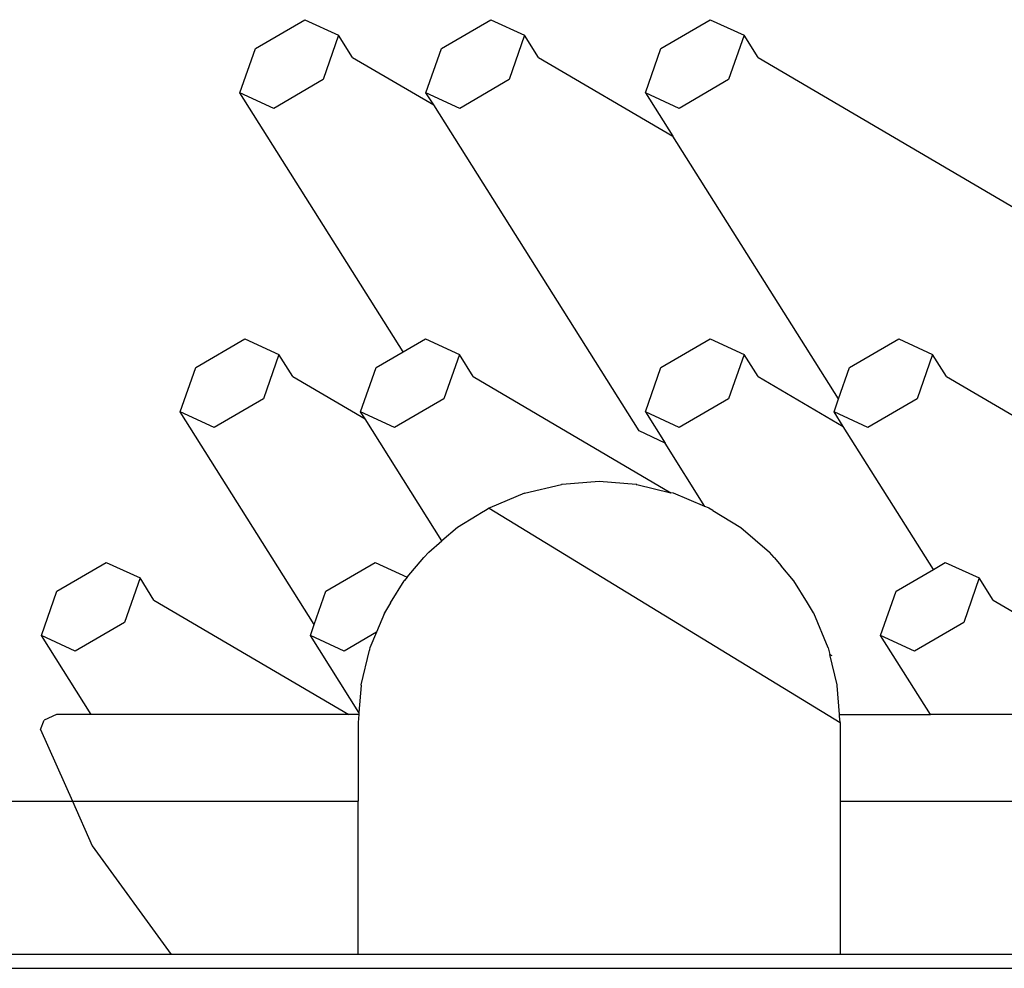
# Model space of a CAD drawing. Units: metres. Extents: x 3.29 to 9.33, y 3.46 to 7.1.
# Drawn here: x 4.14 to 4.25, y 4.62 to 4.73 of the extents above; entities that cross this region are included whole.
import ezdxf

# ---------------------------------------------------------------- set-up
doc = ezdxf.new("R2010")
doc.units = ezdxf.units.M
doc.layers.add('Edges', color=7, linetype='Continuous')

# ---------------------------------------------------------------- blocks, each defined once
blk = doc.blocks.new('juice bar fr2')
at = {"layer": 'Edges'}
for p, q in [((-0.51077, 0.05555), (-0.50512, 0.05884)), ((-0.50512, 0.05884), (-0.50126, 0.05707)), ((-0.48949, 0.05555), (-0.48384, 0.05884)), ((-0.48384, 0.05884), (-0.47998, 0.05707)), ((-0.46439, 0.05555), (-0.45875, 0.05884)), ((-0.45875, 0.05884), (-0.45488, 0.05707)), ((-0.50126, 0.05707), (-0.50303, 0.05199)), ((-0.49966, 0.05453), (-0.50126, 0.05707)), ((-0.47998, 0.05707), (-0.48175, 0.05199)), ((-0.47838, 0.05453), (-0.47998, 0.05707)), ((-0.45488, 0.05707), (-0.45665, 0.05199)), ((-0.45328, 0.05453), (-0.45488, 0.05707)), ((-0.51254, 0.05047), (-0.51077, 0.05555)), ((-0.49126, 0.05047), (-0.48949, 0.05555)), ((-0.46616, 0.05047), (-0.46439, 0.05555)), ((-0.49966, 0.05453), (-0.49038, 0.04908)), ((-0.47838, 0.05453), (-0.46303, 0.0455)), ((-0.45328, 0.05453), (-0.42385, 0.03722)), ((-0.50303, 0.05199), (-0.50867, 0.04869)), ((-0.48175, 0.05199), (-0.48739, 0.04869)), ((-0.45665, 0.05199), (-0.46229, 0.04869)), ((-0.50867, 0.04869), (-0.51254, 0.05047)), ((-0.49385, 0.02085), (-0.51254, 0.05047)), ((-0.48739, 0.04869), (-0.49126, 0.05047)), ((-0.49038, 0.04908), (-0.49126, 0.05047)), ((-0.46229, 0.04869), (-0.46616, 0.05047)), ((-0.46616, 0.05047), (-0.46303, 0.0455)), ((-0.46686, 0.01181), (-0.49038, 0.04908)), ((-0.44407, 0.01546), (-0.46303, 0.0455)), ((-0.5176, 0.01903), (-0.51196, 0.02233)), ((-0.51196, 0.02233), (-0.50809, 0.02055)), ((-0.49385, 0.02085), (-0.49131, 0.02233)), ((-0.49131, 0.02233), (-0.48744, 0.02055)), ((-0.46439, 0.01903), (-0.45875, 0.02233)), ((-0.45875, 0.02233), (-0.45488, 0.02055)), ((-0.44282, 0.01903), (-0.43717, 0.02233)), ((-0.43717, 0.02233), (-0.43331, 0.02055)), ((-0.50809, 0.02055), (-0.50986, 0.01548)), ((-0.50649, 0.01802), (-0.50809, 0.02055)), ((-0.49696, 0.01903), (-0.49385, 0.02085)), ((-0.48744, 0.02055), (-0.48922, 0.01548)), ((-0.48585, 0.01802), (-0.48744, 0.02055)), ((-0.45488, 0.02055), (-0.45665, 0.01548)), ((-0.45328, 0.01802), (-0.45488, 0.02055)), ((-0.43331, 0.02055), (-0.43508, 0.01548)), ((-0.43171, 0.01802), (-0.43331, 0.02055)), ((-0.51937, 0.01396), (-0.5176, 0.01903)), ((-0.50649, 0.01802), (-0.49822, 0.01316)), ((-0.49873, 0.01396), (-0.49696, 0.01903)), ((-0.48585, 0.01802), (-0.46324, 0.00472)), ((-0.46616, 0.01396), (-0.46439, 0.01903)), ((-0.45328, 0.01802), (-0.44354, 0.01229)), ((-0.44407, 0.01546), (-0.44282, 0.01903)), ((-0.43171, 0.01802), (-0.40228, 0.00071)), ((-0.50986, 0.01548), (-0.5155, 0.01218)), ((-0.48922, 0.01548), (-0.49486, 0.01218)), ((-0.45665, 0.01548), (-0.46229, 0.01218)), ((-0.44459, 0.01396), (-0.44407, 0.01546)), ((-0.43508, 0.01548), (-0.44072, 0.01218)), ((-0.5155, 0.01218), (-0.51937, 0.01396)), ((-0.50403, -0.01034), (-0.51937, 0.01396)), ((-0.49486, 0.01218), (-0.49873, 0.01396)), ((-0.49822, 0.01316), (-0.49873, 0.01396)), ((-0.46229, 0.01218), (-0.46616, 0.01396)), ((-0.46616, 0.01396), (-0.46391, 0.01038)), ((-0.44072, 0.01218), (-0.44459, 0.01396)), ((-0.44354, 0.01229), (-0.44459, 0.01396)), ((-0.48943, -0.00077), (-0.49822, 0.01316)), ((-0.46391, 0.01038), (-0.46686, 0.01181)), ((-0.43322, -0.00405), (-0.44354, 0.01229)), ((-0.45935, 0.00316), (-0.46391, 0.01038)), ((-0.47998, 0.00465), (-0.47577, 0.00566)), ((-0.4757, 0.00567), (-0.47577, 0.00566)), ((-0.4757, 0.00567), (-0.47574, 0.00566)), ((-0.47146, 0.006), (-0.4757, 0.00567)), ((-0.46722, 0.00567), (-0.47146, 0.006)), ((-0.46719, 0.00566), (-0.46722, 0.00567)), ((-0.46722, 0.00567), (-0.46715, 0.00566)), ((-0.46715, 0.00566), (-0.46719, 0.00566)), ((-0.46715, 0.00566), (-0.46324, 0.00472)), ((-0.47998, 0.00465), (-0.48397, 0.003)), ((-0.46295, 0.00465), (-0.46324, 0.00472)), ((-0.45935, 0.00316), (-0.46295, 0.00465)), ((-0.48492, 0.00241), (-0.4854, 0.00212)), ((-0.48446, 0.0027), (-0.48492, 0.00241)), ((-0.48403, 0.00296), (-0.48446, 0.0027)), ((-0.48397, 0.003), (-0.48403, 0.00296)), ((-0.48403, 0.00296), (-0.4439, -0.02156)), ((-0.45895, 0.003), (-0.45935, 0.00316)), ((-0.45895, 0.003), (-0.45889, 0.00297)), ((-0.45889, 0.00297), (-0.45892, 0.00298)), ((-0.45847, 0.0027), (-0.45889, 0.00297)), ((-0.45847, 0.0027), (-0.45526, 0.00074)), ((-0.4854, 0.00212), (-0.48766, 0.00074)), ((-0.48766, 0.00074), (-0.48943, -0.00077)), ((-0.45526, 0.00074), (-0.45198, -0.00207)), ((-0.49095, -0.00207), (-0.48943, -0.00077)), ((-0.49095, -0.00207), (-0.49149, -0.0027)), ((-0.45143, -0.0027), (-0.45198, -0.00207)), ((-0.53347, -0.00655), (-0.52783, -0.00325)), ((-0.52783, -0.00325), (-0.52396, -0.00503)), ((-0.50271, -0.00655), (-0.49707, -0.00325)), ((-0.49707, -0.00325), (-0.4934, -0.00494)), ((-0.4934, -0.00494), (-0.49149, -0.0027)), ((-0.45143, -0.0027), (-0.45062, -0.00366)), ((-0.43322, -0.00405), (-0.43186, -0.00325)), ((-0.43186, -0.00325), (-0.42799, -0.00503)), ((-0.44921, -0.00531), (-0.45062, -0.00366)), ((-0.4375, -0.00655), (-0.43322, -0.00405)), ((-0.52396, -0.00503), (-0.52574, -0.01011)), ((-0.52237, -0.00757), (-0.52396, -0.00503)), ((-0.4953, -0.00788), (-0.49376, -0.00536)), ((-0.49372, -0.00531), (-0.49376, -0.00536)), ((-0.49372, -0.00531), (-0.49374, -0.00534)), ((-0.4934, -0.00494), (-0.49372, -0.00531)), ((-0.44919, -0.00534), (-0.44921, -0.00531)), ((-0.44921, -0.00531), (-0.44917, -0.00536)), ((-0.44917, -0.00536), (-0.44919, -0.00534)), ((-0.44762, -0.00788), (-0.44917, -0.00536)), ((-0.42799, -0.00503), (-0.42976, -0.01011)), ((-0.42639, -0.00757), (-0.42799, -0.00503)), ((-0.53525, -0.01163), (-0.53347, -0.00655)), ((-0.50403, -0.01034), (-0.50271, -0.00655)), ((-0.43927, -0.01163), (-0.4375, -0.00655)), ((-0.52237, -0.00757), (-0.50008, -0.02067)), ((-0.4953, -0.00788), (-0.496, -0.00902)), ((-0.44692, -0.00902), (-0.44762, -0.00788)), ((-0.42639, -0.00757), (-0.40411, -0.02067)), ((-0.52574, -0.01011), (-0.53138, -0.0134)), ((-0.49602, -0.00905), (-0.49693, -0.01125)), ((-0.49602, -0.00905), (-0.496, -0.00902)), ((-0.44691, -0.00905), (-0.44692, -0.00902)), ((-0.44525, -0.01304), (-0.44691, -0.00905)), ((-0.42976, -0.01011), (-0.4354, -0.0134)), ((-0.50448, -0.01163), (-0.50403, -0.01034)), ((-0.49693, -0.01125), (-0.50061, -0.0134)), ((-0.49693, -0.01125), (-0.49767, -0.01304)), ((-0.53138, -0.0134), (-0.53525, -0.01163)), ((-0.52954, -0.02067), (-0.53525, -0.01163)), ((-0.50061, -0.0134), (-0.50448, -0.01163)), ((-0.49893, -0.02042), (-0.50448, -0.01163)), ((-0.4354, -0.0134), (-0.43927, -0.01163)), ((-0.43357, -0.02067), (-0.43927, -0.01163)), ((-0.49868, -0.01725), (-0.49773, -0.01329)), ((-0.4977, -0.01317), (-0.49773, -0.01329)), ((-0.49767, -0.01304), (-0.4977, -0.01317)), ((-0.44525, -0.01304), (-0.44507, -0.0138)), ((-0.44479, -0.01396), (-0.44507, -0.0138)), ((-0.44424, -0.01725), (-0.44507, -0.0138)), ((-0.49869, -0.01733), (-0.49893, -0.02042)), ((-0.49869, -0.01729), (-0.49868, -0.01725)), ((-0.49869, -0.01729), (-0.49869, -0.01733)), ((-0.44424, -0.01729), (-0.44424, -0.01725)), ((-0.44423, -0.01733), (-0.44424, -0.01729)), ((-0.44397, -0.02067), (-0.44423, -0.01733)), ((-0.53535, -0.02236), (-0.53493, -0.0213)), ((-0.53352, -0.02067), (-0.53493, -0.0213)), ((-0.52954, -0.02067), (-0.53352, -0.02067)), ((-0.50008, -0.02067), (-0.52954, -0.02067)), ((-0.49895, -0.02067), (-0.50008, -0.02067)), ((-0.49895, -0.02067), (-0.49902, -0.02156)), ((-0.49893, -0.02042), (-0.49895, -0.02067)), ((-0.44396, -0.02089), (-0.44397, -0.02067)), ((-0.44397, -0.02067), (-0.43899, -0.02067)), ((-0.44394, -0.02116), (-0.44396, -0.02089)), ((-0.4439, -0.02156), (-0.44394, -0.02116)), ((-0.43899, -0.02067), (-0.43357, -0.02067)), ((-0.40411, -0.02067), (-0.43357, -0.02067)), ((-0.53535, -0.02236), (-0.5317, -0.03058)), ((-0.49902, -0.02156), (-0.49902, -0.03058)), ((-0.4439, -0.02156), (-0.4439, -0.03058)), ((-0.54535, -0.03058), (-0.5317, -0.03058)), ((-0.5317, -0.03058), (-0.52944, -0.03567)), ((-0.5317, -0.03058), (-0.49902, -0.03058)), ((-0.49902, -0.0481), (-0.49902, -0.03058)), ((-0.4439, -0.03058), (-0.28565, -0.03058)), ((-0.4439, -0.03058), (-0.4439, -0.0481)), ((-0.52944, -0.03567), (-0.52042, -0.0481)), ((-0.52042, -0.0481), (-0.55903, -0.0481)), ((-0.49902, -0.0481), (-0.52042, -0.0481)), ((-0.4439, -0.0481), (-0.49902, -0.0481)), ((-0.29693, -0.0481), (-0.4439, -0.0481)), ((-1.38586, -0.04969), (0.44293, -0.04969))]:
    blk.add_line(p, q, dxfattribs=at)

msp = doc.modelspace()

# ---------------------------------------------------------------- block references
msp.add_blockref('juice bar fr2', (4.6737, 4.66838))

doc.saveas('drawing.dxf')
